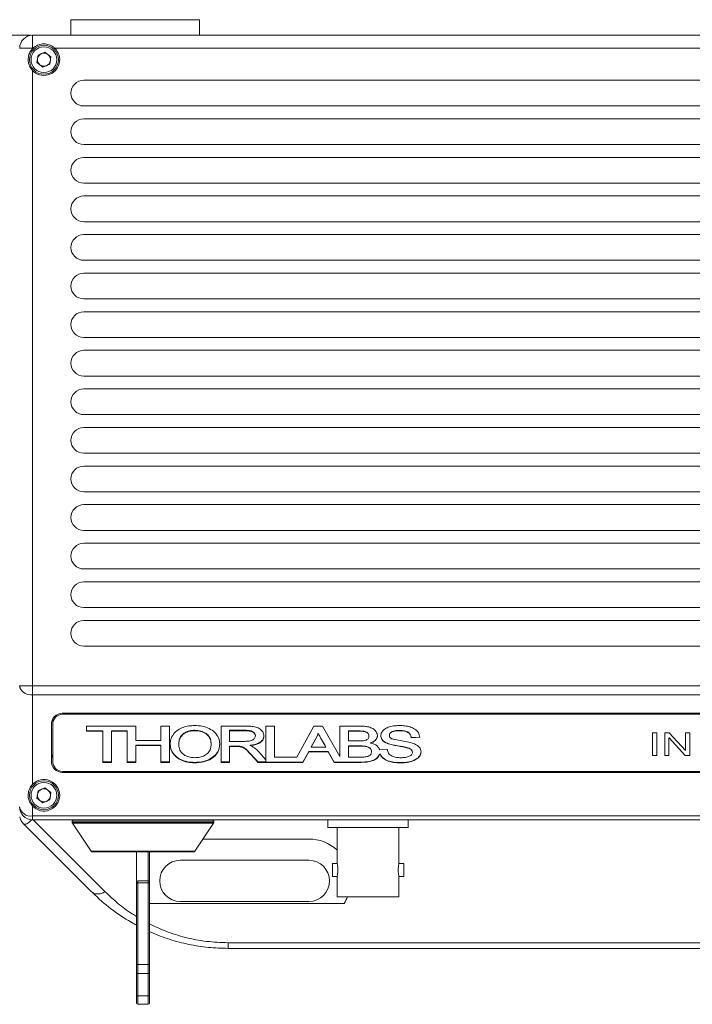
# Model space of a CAD drawing. Units: millimetres. Extents: x 0 to 420, y 0 to 297.
# Drawn here: x 278 to 330, y 89 to 165 of the extents above; entities that cross this region are included whole.
import ezdxf

# ---------------------------------------------------------------- set-up
doc = ezdxf.new("R2010")
doc.units = ezdxf.units.MM

msp = doc.modelspace()

# ---------------------------------------------------------------- linework, layer by layer
at = {"color": 7, "linetype": 'Continuous', "lineweight": 15}
for p, q in [((281.7136, 165.2063), (281.7136, 163.9977)), ((291.7136, 165.2063), (281.7136, 165.2063)), ((291.7136, 163.9977), (291.7136, 165.2063)), ((276.7136, 163.9977), (278.6332, 163.9977)), ((278.7136, 162.9977), (278.7136, 163.9977)), ((361.7136, 163.9977), (278.7136, 163.9977)), ((277.7136, 162.9977), (277.7323, 162.9977)), ((277.7323, 162.9977), (278.7136, 162.9977)), ((278.7826, 162.9977), (278.7136, 162.9977)), ((278.7136, 162.9287), (278.7136, 162.9977)), ((279.0727, 161.8798), (279.1545, 162.4572)), ((279.6954, 162.6751), (279.1545, 162.4572)), ((279.6954, 162.6751), (280.1545, 162.3156)), ((280.1545, 162.3156), (280.0728, 161.7382)), ((359.9826, 162.9977), (280.4447, 162.9977)), ((279.0727, 161.8798), (279.5319, 161.5203)), ((279.5319, 161.5203), (280.0728, 161.7382)), ((278.7136, 113.4119), (278.7136, 161.2667)), ((357.7136, 160.4977), (282.7136, 160.4977)), ((282.7136, 158.4977), (357.7136, 158.4977)), ((357.7136, 157.4977), (282.7136, 157.4977)), ((282.7136, 155.4977), (357.7136, 155.4977)), ((357.7136, 154.4977), (282.7136, 154.4977)), ((282.7136, 152.4977), (357.7136, 152.4977)), ((357.7136, 151.4977), (282.7136, 151.4977)), ((282.7136, 149.4977), (357.7136, 149.4977)), ((357.7136, 148.4977), (282.7136, 148.4977)), ((282.7136, 146.4977), (357.7136, 146.4977)), ((357.7136, 145.4977), (282.7136, 145.4977)), ((282.7136, 143.4977), (357.7136, 143.4977)), ((357.7136, 142.4977), (282.7136, 142.4977)), ((282.7136, 140.4977), (357.7136, 140.4977)), ((357.7136, 139.4977), (282.7136, 139.4977)), ((282.7136, 137.4977), (357.7136, 137.4977)), ((357.7136, 136.4977), (282.7136, 136.4977)), ((282.7136, 134.4977), (357.7136, 134.4977)), ((357.7136, 133.4977), (282.7136, 133.4977)), ((282.7136, 131.4977), (357.7136, 131.4977)), ((357.7136, 130.4977), (282.7136, 130.4977)), ((282.7136, 128.4977), (357.7136, 128.4977)), ((357.7136, 127.4977), (282.7136, 127.4977)), ((282.7136, 125.4977), (357.7136, 125.4977)), ((357.7136, 124.4977), (282.7136, 124.4977)), ((282.7136, 122.4977), (357.7136, 122.4977)), ((357.7136, 121.4977), (282.7136, 121.4977)), ((282.7136, 119.4977), (357.7136, 119.4977)), ((357.7136, 118.4977), (282.7136, 118.4977)), ((282.7136, 116.4977), (357.7136, 116.4977)), ((277.7136, 113.4119), (277.7322, 113.4119)), ((277.7322, 113.4119), (278.7136, 113.4119)), ((361.7136, 113.4119), (278.7136, 113.4119)), ((278.7136, 112.7048), (278.7136, 113.4119)), ((361.7136, 112.7048), (278.7136, 112.7048)), ((278.7136, 105.7287), (278.7136, 112.7048)), ((359.2136, 111.2759), (281.2136, 111.2759)), ((281.2136, 111.2052), (281.2136, 111.2759)), ((359.2136, 111.2052), (281.2136, 111.2052)), ((280.2136, 110.5688), (280.2136, 107.3868)), ((280.3136, 110.5688), (280.3136, 110.877)), ((280.3136, 110.5688), (280.3136, 107.3868)), ((282.9162, 110.2859), (286.7649, 110.2859)), ((282.9162, 109.887), (282.9162, 110.2859)), ((286.7649, 110.2859), (286.7649, 109.1618)), ((288.7136, 110.2859), (289.3803, 110.2859)), ((288.7136, 109.1618), (288.7136, 110.2859)), ((289.3803, 110.2859), (289.3803, 107.4575)), ((293.3854, 110.2859), (295.1987, 110.2859)), ((293.3854, 107.4575), (293.3854, 110.2859)), ((296.8752, 110.2859), (297.5418, 110.2859)), ((296.8752, 107.645), (296.8752, 110.2859)), ((297.5418, 110.2859), (297.5418, 107.8564)), ((299.285, 107.8564), (300.5941, 110.2859)), ((300.5941, 110.2859), (301.2664, 110.2859)), ((301.2664, 110.2859), (302.6239, 107.9219)), ((302.6239, 110.2859), (304.1455, 110.2859)), ((302.6239, 107.9219), (302.6239, 110.2859)), ((284.1982, 109.9224), (282.9162, 109.9224)), ((284.1982, 109.887), (282.9162, 109.887)), ((284.1982, 109.9224), (284.1982, 109.887)), ((284.1982, 107.4575), (284.1982, 109.887)), ((286.0982, 109.9224), (284.8649, 109.9224)), ((284.8649, 109.9224), (284.8649, 109.887)), ((284.8649, 109.887), (284.8649, 107.4575)), ((286.0982, 109.887), (284.8649, 109.887)), ((286.0982, 109.887), (286.0982, 109.9224)), ((286.0982, 107.4575), (286.0982, 109.887)), ((291.3412, 109.9587), (291.3412, 109.9233)), ((295.2332, 109.9587), (294.0521, 109.9587)), ((294.0521, 109.9587), (294.0521, 109.9233)), ((294.0521, 109.9233), (294.0521, 109.0893)), ((295.2332, 109.9233), (294.0521, 109.9233)), ((295.2332, 109.9587), (295.2332, 109.9233)), ((296.0521, 109.5456), (296.0521, 109.5103)), ((300.9372, 109.7417), (300.9372, 109.724)), ((303.9724, 109.9047), (303.2906, 109.9047)), ((303.2906, 109.9047), (303.2906, 109.887)), ((303.9724, 109.887), (303.2906, 109.887)), ((303.2906, 109.887), (303.2906, 109.1255)), ((303.9724, 109.9047), (303.9724, 109.887)), ((304.8803, 109.5143), (304.8803, 109.4967)), ((306.4726, 109.5704), (306.4726, 109.5527)), ((307.2691, 109.941), (307.2691, 109.9233)), ((326.9383, 107.9878), (326.9383, 109.7556)), ((326.9383, 109.7556), (327.263, 109.7556)), ((327.263, 109.7556), (327.263, 107.9878)), ((327.8799, 109.7556), (328.2284, 109.7556)), ((327.8799, 107.9878), (327.8799, 109.7556)), ((328.2284, 109.7556), (329.4967, 108.3774)), ((329.5032, 108.3774), (329.5032, 109.7556)), ((329.5032, 109.7556), (329.8279, 109.7556)), ((329.8279, 109.7556), (329.8279, 107.9878)), ((286.7649, 109.1618), (288.7136, 109.1618)), ((288.7136, 108.7983), (286.7649, 108.7983)), ((286.7649, 108.7983), (286.7649, 108.7629)), ((286.7649, 108.7629), (286.7649, 107.4575)), ((288.7136, 108.7629), (286.7649, 108.7629)), ((288.7136, 108.7983), (288.7136, 108.7629)), ((288.7136, 107.4575), (288.7136, 108.7629)), ((290.1008, 108.8668), (290.1008, 108.8315)), ((292.6136, 108.9037), (292.6136, 108.8683)), ((294.0521, 109.0893), (295.1026, 109.0893)), ((294.5633, 108.7257), (294.0521, 108.7257)), ((294.0521, 108.7257), (294.0521, 108.6904)), ((294.5633, 108.7257), (294.5633, 108.6904)), ((295.6488, 108.7953), (295.6488, 108.7599)), ((300.8305, 109.4537), (300.3833, 108.6718)), ((300.8305, 109.436), (300.3833, 108.6541)), ((300.8305, 109.4537), (300.8305, 109.436)), ((303.2906, 109.1255), (304.0398, 109.1255)), ((304.1175, 108.7443), (303.2906, 108.7443)), ((303.2906, 108.7443), (303.2906, 108.7267)), ((304.1175, 108.7267), (303.2906, 108.7267)), ((303.2906, 108.7267), (303.2906, 107.8564)), ((304.1175, 108.7443), (304.1175, 108.7267)), ((305.0085, 108.98), (305.0085, 108.9624)), ((308.1689, 109.397), (308.8316, 109.431)), ((308.8316, 109.4134), (308.1689, 109.3794)), ((308.1689, 109.397), (308.1689, 109.3794)), ((328.2045, 109.3657), (328.2045, 107.9878)), ((328.2111, 109.3657), (328.2045, 109.3657)), ((329.4794, 107.9878), (328.2111, 109.3657)), ((294.0521, 108.6904), (294.0521, 107.4575)), ((294.5633, 108.6904), (294.0521, 108.6904)), ((296.3253, 108.2734), (296.8752, 107.645)), ((299.7479, 107.4752), (300.2047, 108.3092)), ((300.2047, 108.2915), (299.7479, 107.4575)), ((300.2047, 108.3092), (301.7079, 108.3092)), ((300.2047, 108.3092), (300.2047, 108.2915)), ((301.7079, 108.2915), (300.2047, 108.2915)), ((300.3833, 108.6718), (300.3833, 108.6541)), ((300.3833, 108.6541), (301.5308, 108.6541)), ((301.5308, 108.6718), (301.5308, 108.6541)), ((301.7079, 108.3092), (302.1702, 107.4752)), ((301.7079, 108.3092), (301.7079, 108.2915)), ((302.1702, 107.4575), (301.7079, 108.2915)), ((305.0854, 108.3092), (305.0854, 108.2915)), ((305.7262, 108.1164), (305.7262, 108.1341)), ((305.7295, 108.4428), (306.3132, 108.4728)), ((308.2675, 108.2627), (308.2675, 108.2451)), ((327.263, 107.9878), (326.9383, 107.9878)), ((328.2045, 107.9878), (327.8799, 107.9878)), ((329.8279, 107.9878), (329.4794, 107.9878)), ((329.4967, 108.3774), (329.5032, 108.3774)), ((284.8649, 107.4928), (284.1982, 107.4928)), ((284.8649, 107.4575), (284.1982, 107.4575)), ((286.7649, 107.4928), (286.0982, 107.4928)), ((286.7649, 107.4575), (286.0982, 107.4575)), ((289.3803, 107.4928), (288.7136, 107.4928)), ((289.3803, 107.4575), (288.7136, 107.4575)), ((291.3356, 107.4566), (291.3356, 107.4212)), ((294.0521, 107.4928), (293.3854, 107.4928)), ((294.0521, 107.4575), (293.3854, 107.4575)), ((296.8752, 107.4928), (296.2524, 107.4928)), ((296.2524, 107.4928), (296.2524, 107.4575)), ((299.7479, 107.4575), (296.2524, 107.4575)), ((296.8752, 107.645), (296.8752, 107.4752)), ((296.8752, 107.4752), (299.7479, 107.4752)), ((297.5418, 107.8564), (299.285, 107.8564)), ((299.7479, 107.4752), (299.7479, 107.4575)), ((302.1702, 107.4752), (304.1808, 107.4752)), ((302.1702, 107.4752), (302.1702, 107.4575)), ((304.1808, 107.4575), (302.1702, 107.4575)), ((303.2906, 107.8564), (304.1856, 107.8564)), ((304.1808, 107.4752), (304.1808, 107.4575)), ((307.3773, 107.4389), (307.3773, 107.4212)), ((281.2136, 106.7504), (359.2136, 106.7504)), ((281.2136, 106.6797), (281.2136, 106.7504)), ((281.2136, 106.6797), (359.2136, 106.6797)), ((279.0727, 104.6798), (279.1545, 105.2572)), ((279.6954, 105.4751), (279.1545, 105.2572)), ((279.6954, 105.4751), (280.1545, 105.1156)), ((280.1545, 105.1156), (280.0728, 104.5382)), ((279.0727, 104.6798), (279.5319, 104.3203)), ((279.5319, 104.3203), (280.0728, 104.5382)), ((278.7136, 103.2906), (278.7136, 104.0667)), ((278.0065, 102.7048), (283.3202, 97.3911)), ((361.7136, 103.2906), (278.7136, 103.2906)), ((278.7136, 102.9977), (278.7136, 103.2906)), ((361.7136, 102.9977), (278.7136, 102.9977)), ((278.7743, 102.9977), (284.3809, 97.3911)), ((281.8136, 102.8977), (281.8136, 102.778)), ((292.8136, 102.8977), (281.8136, 102.8977)), ((281.8136, 102.778), (287.3136, 102.778)), ((281.8304, 102.7225), (283.2839, 100.5422)), ((292.7968, 102.7225), (281.8304, 102.7225)), ((287.3136, 102.778), (292.8136, 102.778)), ((291.3433, 100.5422), (292.7968, 102.7225)), ((292.8136, 102.778), (292.8136, 102.8977)), ((301.6886, 102.9977), (301.6886, 102.3977)), ((307.9386, 102.3977), (307.9386, 102.9977)), ((301.6886, 102.3977), (307.9386, 102.3977)), ((302.4136, 102.3977), (302.4136, 99.5916)), ((307.2136, 99.5916), (307.2136, 102.3977)), ((300.2136, 101.4977), (291.9803, 101.4977)), ((283.2839, 100.5422), (291.3433, 100.5422)), ((287.3136, 100.4977), (283.3672, 100.4977)), ((286.8136, 100.4977), (286.8136, 98.1477)), ((291.2601, 100.4977), (287.3136, 100.4977)), ((287.7136, 98.2477), (287.7136, 100.4977)), ((287.8136, 100.4977), (287.8136, 98.1477)), ((290.2136, 99.8477), (300.2136, 99.8477)), ((302.4149, 99.5977), (302.0386, 99.5977)), ((302.0386, 99.0977), (302.0386, 99.5977)), ((307.5886, 99.5977), (307.2124, 99.5977)), ((307.5886, 99.5977), (307.5886, 99.0977)), ((302.0386, 98.5977), (302.0386, 99.0977)), ((307.5886, 99.0977), (307.5886, 98.5977)), ((286.8136, 98.0523), (286.8136, 98.1477)), ((286.8136, 91.7125), (286.8136, 98.0523)), ((286.9136, 98.2477), (286.9136, 98.0886)), ((286.9136, 98.2477), (287.7136, 98.2477)), ((286.9136, 98.0886), (286.9136, 91.7489)), ((287.7136, 98.0886), (286.9136, 98.0886)), ((287.7136, 98.0886), (287.7136, 98.2477)), ((287.7136, 91.7489), (287.7136, 98.0886)), ((287.8136, 98.1477), (287.8136, 98.0523)), ((287.8136, 98.0523), (287.8136, 91.7125)), ((302.0386, 98.5977), (302.4149, 98.5977)), ((302.4136, 98.6038), (302.4136, 96.9977)), ((307.2124, 98.5977), (307.5886, 98.5977)), ((307.2136, 96.9977), (307.2136, 98.6038)), ((287.8136, 96.4977), (302.9522, 96.4977)), ((300.2136, 96.6477), (290.2136, 96.6477)), ((307.2136, 96.9977), (302.4136, 96.9977)), ((293.9268, 93.437), (346.5004, 93.437)), ((293.9268, 92.9977), (346.5004, 92.9977)), ((286.8136, 91.0775), (286.8136, 91.7125)), ((286.9136, 91.7489), (286.9136, 91.0434)), ((286.9136, 91.7489), (287.7136, 91.7489)), ((287.7136, 91.0434), (287.7136, 91.7489)), ((287.8136, 91.7125), (287.8136, 91.0775)), ((286.8136, 89.3401), (286.8136, 91.0775)), ((287.7136, 91.0434), (286.9136, 91.0434)), ((286.9136, 91.0434), (286.9136, 89.3059)), ((287.7136, 89.3059), (287.7136, 91.0434)), ((287.8136, 91.0775), (287.8136, 89.3401)), ((286.8136, 88.7477), (286.8136, 89.3401)), ((286.9136, 89.3059), (287.7136, 89.3059)), ((286.9136, 89.3059), (286.9136, 88.6477)), ((287.7136, 88.6477), (287.7136, 89.3059)), ((287.8136, 89.3401), (287.8136, 88.7477)), ((287.7136, 88.6477), (286.9136, 88.6477))]:
    msp.add_line(p, q, dxfattribs=at)
at = {"color": 7, "linetype": 'Continuous', "lineweight": 15, "flags": 128}
for points in [[(277.7136, 113.4119), (277.7328, 113.274), (277.7571, 113.2056)], [(277.7322, 113.4119), (277.7557, 113.2105), (277.7577, 113.2038)], [(286.9136, 98.0886), (286.8941, 98.0879), (286.8754, 98.0859), (286.8581, 98.0825), (286.8429, 98.078), (286.8305, 98.0725), (286.8212, 98.0662), (286.8156, 98.0593), (286.8136, 98.0523)], [(287.7136, 98.0886), (287.7331, 98.0879), (287.7519, 98.0859), (287.7692, 98.0825), (287.7843, 98.078), (287.7968, 98.0725), (287.806, 98.0662), (287.8117, 98.0593), (287.8136, 98.0523)], [(286.9136, 91.7489), (286.8941, 91.7482), (286.8754, 91.7461), (286.8581, 91.7427), (286.8429, 91.7382), (286.8305, 91.7327), (286.8212, 91.7264), (286.8156, 91.7196), (286.8136, 91.7125)], [(287.7136, 91.7489), (287.7331, 91.7482), (287.7519, 91.7461), (287.7692, 91.7427), (287.7843, 91.7382), (287.7968, 91.7327), (287.806, 91.7264), (287.8117, 91.7196), (287.8136, 91.7125)], [(286.9136, 91.0434), (286.8941, 91.044), (286.8754, 91.046), (286.8581, 91.0491), (286.8429, 91.0534), (286.8305, 91.0586), (286.8212, 91.0645), (286.8156, 91.0709), (286.8136, 91.0775)], [(287.7136, 91.0434), (287.7331, 91.044), (287.7519, 91.046), (287.7692, 91.0491), (287.7843, 91.0534), (287.7968, 91.0586), (287.806, 91.0645), (287.8117, 91.0709), (287.8136, 91.0775)], [(286.9136, 89.3059), (286.8941, 89.3066), (286.8754, 89.3085), (286.8581, 89.3117), (286.8429, 89.316), (286.8305, 89.3211), (286.8212, 89.327), (286.8156, 89.3335), (286.8136, 89.3401)], [(287.7136, 89.3059), (287.7331, 89.3066), (287.7519, 89.3085), (287.7692, 89.3117), (287.7843, 89.316), (287.7968, 89.3211), (287.806, 89.327), (287.8117, 89.3335), (287.8136, 89.3401)]]:
    msp.add_lwpolyline(points, dxfattribs=at)
at = {"color": 7, "linetype": 'Continuous', "lineweight": 15}
for centre, radius in [((279.6136, 162.0977), 1.125), ((279.6136, 162.0977), 1), ((279.6136, 104.8977), 1.125), ((279.6136, 104.8977), 1)]:
    msp.add_circle(centre, radius, dxfattribs=at)
for centre, radius, start, end in [((278.7387, 162.9911), 1.0065, 90.667955, 179.626093), ((279.6136, 162.0977), 1.225, 222.718645, 47.281355), ((279.6136, 162.0977), 0.505, 111.939113, 171.939113), ((279.6136, 162.0977), 0.505, 51.939113, 111.939113), ((279.6136, 162.0977), 0.505, 351.939113, 51.939113), ((279.6136, 162.0977), 0.505, 171.939113, 231.939113), ((279.6136, 162.0977), 0.505, 231.939113, 291.939113), ((279.6136, 162.0977), 0.505, 291.939113, 351.939113), ((282.7136, 159.4977), 1, 90, 270), ((282.7136, 156.4977), 1, 90, 270), ((282.7136, 153.4977), 1, 90, 270), ((282.7136, 150.4977), 1, 90, 270), ((282.7136, 147.4977), 1, 90, 270), ((282.7136, 144.4977), 1, 90, 270), ((282.7136, 141.4977), 1, 90, 270), ((282.7136, 138.4977), 1, 90, 270), ((282.7136, 135.4977), 1, 90, 270), ((282.7136, 132.4977), 1, 90, 270), ((282.7136, 129.4977), 1, 90, 270), ((282.7136, 126.4977), 1, 90, 270), ((282.7136, 123.4977), 1, 90, 270), ((282.7136, 120.4977), 1, 90, 270), ((282.7136, 117.4977), 1, 90, 270), ((278.6417, 113.7313), 1.029, 210.721726, 274.006037), ((281.0886, 110.392), 0.8927, 81.95068, 168.577981), ((281.1011, 110.4097), 0.8034, 81.95083, 168.57792), ((280.7657, 108.1027), 0.5521, 180.911803, 215.039381), ((281.0886, 107.5636), 0.8927, 191.422078, 278.049261), ((281.1011, 107.5459), 0.8034, 191.422101, 278.049148), ((279.6136, 104.8977), 1.225, 222.718645, 137.281355), ((279.6136, 104.8977), 0.505, 171.939113, 231.939113), ((279.6136, 104.8977), 0.505, 111.939113, 171.939113), ((279.6136, 104.8977), 0.505, 51.939113, 111.939113), ((279.6136, 104.8977), 0.505, 351.939113, 51.939113), ((279.6136, 104.8977), 0.505, 231.939113, 291.939113), ((279.6136, 104.8977), 0.505, 291.939113, 351.939113), ((278.5886, 104.1745), 0.8927, 191.422068, 278.049258), ((278.7136, 103.9977), 1, 180, 270), ((281.9136, 102.8977), 0.1, 90, 180), ((281.9136, 102.778), 0.1, 180, 213.690068), ((292.7136, 102.8977), 0.1, 0, 90), ((292.7136, 102.778), 0.1, 326.309932, 0), ((300.2136, 98.2477), 3.25, 47.396333, 90), ((283.3672, 100.5977), 0.1, 213.690068, 270), ((290.2136, 98.2477), 3.25, 136.186939, 137.600527), ((291.2601, 100.5977), 0.1, 270, 326.309932), ((290.2136, 98.2477), 1.6, 90, 270), ((300.2136, 98.2477), 1.6, 270, 90), ((286.9136, 98.1477), 0.1, 90, 180), ((287.7136, 98.1477), 0.1, 0, 90), ((293.3597, 107.259), 14.0646, 224.952626, 240.346602), ((300.2136, 98.2477), 3.25, 327.42103, 337.380135), ((286.9136, 88.7477), 0.1, 180, 270), ((287.7136, 88.7477), 0.1, 270, 0)]:
    msp.add_arc(centre, radius, start, end, dxfattribs=at)
for points, knots in [([(278.7826, 162.9977), (278.8901, 163.0795), (279.1048, 163.2429), (279.4083, 163.315), (279.7118, 163.3288), (280.0174, 163.2773), (280.2902, 163.1327), (280.4179, 163.0211), (280.4447, 162.9977)], [0, 0, 0, 0, 0.22067282, 0.44095028, 0.49999325, 0.72092842, 0.94155384, 1, 1, 1, 1]), ([(278.7136, 161.2667), (278.6319, 161.3742), (278.4687, 161.5891), (278.3717, 161.9907), (278.4034, 162.3955), (278.5364, 162.7146), (278.6668, 162.8722), (278.7136, 162.9287)], [0, 0, 0, 0, 0.2206998, 0.4410049, 0.663867, 0.8794583, 1, 1, 1, 1]), ([(278.7136, 162.9287), (278.7261, 162.942), (278.7485, 162.9656), (278.7722, 162.9879), (278.7826, 162.9977)], [0, 0, 0, 0, 0.5599524, 1, 1, 1, 1]), ([(289.4341, 108.8383), (289.4436, 108.9788), (289.4625, 109.2597), (289.6604, 109.6635), (290.0014, 109.9792), (290.4213, 110.1894), (290.867, 110.3045), (291.1794, 110.3163), (291.3356, 110.3222)], [0, 0, 0, 0, 0.1868666, 0.373462, 0.5598446, 0.7064994, 0.8531786, 1, 1, 1, 1]), ([(291.3356, 110.3222), (291.5339, 110.3131), (291.9302, 110.295), (292.4782, 110.1093), (292.9294, 109.7941), (293.2352, 109.3635), (293.2653, 109.0331), (293.2803, 108.8677)], [0, 0, 0, 0, 0.1868625, 0.3733909, 0.5600854, 0.7798314, 1, 1, 1, 1]), ([(295.1987, 110.2859), (295.3315, 110.2838), (295.597, 110.2795), (295.9959, 110.2406), (296.3741, 110.0967), (296.6615, 109.8373), (296.6997, 109.6155), (296.7188, 109.5046)], [0, 0, 0, 0, 0.18752, 0.3748015, 0.5613222, 0.7804583, 1, 1, 1, 1]), ([(304.1455, 110.2859), (304.2679, 110.2833), (304.5126, 110.278), (304.8753, 110.2239), (305.2186, 110.0868), (305.481, 109.848), (305.525, 109.645), (305.547, 109.5437)], [0, 0, 0, 0, 0.187373, 0.3745488, 0.5609936, 0.780991, 1, 1, 1, 1]), ([(305.8059, 109.5284), (305.8178, 109.6187), (305.8414, 109.7993), (306.0614, 110.0305), (306.3847, 110.2052), (306.7946, 110.3074), (307.0943, 110.3173), (307.2442, 110.3222)], [0, 0, 0, 0, 0.1863943, 0.3727159, 0.559437, 0.7795018, 1, 1, 1, 1]), ([(307.2442, 110.3222), (307.3872, 110.3181), (307.6729, 110.3098), (308.0887, 110.2249), (308.48, 110.0569), (308.7731, 109.7707), (308.8121, 109.5326), (308.8316, 109.4134)], [0, 0, 0, 0, 0.187243, 0.3742671, 0.5610228, 0.780086, 1, 1, 1, 1]), ([(291.3412, 109.9587), (291.2012, 109.9506), (290.9213, 109.9344), (290.5506, 109.7811), (290.2576, 109.5392), (290.1204, 109.2148), (290.1074, 108.9829), (290.1008, 108.8668)], [0, 0, 0, 0, 0.18663784, 0.37305367, 0.55941362, 0.7794063, 1, 1, 1, 1]), ([(291.3412, 109.9233), (291.2012, 109.9152), (290.9213, 109.8991), (290.5506, 109.7457), (290.2576, 109.5039), (290.1204, 109.1794), (290.1074, 108.9476), (290.1008, 108.8315)], [0, 0, 0, 0, 0.1866381, 0.3730534, 0.5594134, 0.7794062, 1, 1, 1, 1]), ([(292.6136, 108.9037), (292.608, 109.0009), (292.5967, 109.1952), (292.477, 109.4787), (292.2225, 109.7334), (291.8293, 109.9263), (291.5039, 109.9479), (291.3412, 109.9587)], [0, 0, 0, 0, 0.187232, 0.3741877, 0.5608005, 0.7802816, 1, 1, 1, 1]), ([(292.6136, 108.8683), (292.608, 108.9655), (292.5967, 109.1598), (292.477, 109.4434), (292.2225, 109.698), (291.8293, 109.891), (291.5039, 109.9125), (291.3412, 109.9233)], [0, 0, 0, 0, 0.1872318, 0.3741874, 0.5608009, 0.7802818, 1, 1, 1, 1]), ([(295.1026, 109.0893), (295.2081, 109.091), (295.4189, 109.0944), (295.6865, 109.1256), (295.8664, 109.2075), (296.0087, 109.3222), (296.0348, 109.4352), (296.0521, 109.5103)], [0, 0, 0, 0, 0.2511103, 0.5013959, 0.6266429, 0.7519795, 1, 1, 1, 1]), ([(296.0521, 109.5456), (296.0448, 109.5957), (296.0301, 109.696), (295.9036, 109.8224), (295.7169, 109.9142), (295.4824, 109.9534), (295.3163, 109.9569), (295.2332, 109.9587)], [0, 0, 0, 0, 0.1863838, 0.3727798, 0.5590411, 0.7792973, 1, 1, 1, 1]), ([(296.0521, 109.5103), (296.0448, 109.5604), (296.0301, 109.6606), (295.9036, 109.7871), (295.7169, 109.8788), (295.4824, 109.918), (295.3163, 109.9215), (295.2332, 109.9233)], [0, 0, 0, 0, 0.1863838, 0.3727798, 0.5590411, 0.7792973, 1, 1, 1, 1]), ([(296.7188, 109.5399), (296.7015, 109.4298), (296.6669, 109.2097), (296.362, 108.9735), (296.0081, 108.8424), (295.7686, 108.811), (295.6488, 108.7953)], [0, 0, 0, 0, 0.2792674, 0.5584491, 0.7790492, 1, 1, 1, 1]), ([(296.7188, 109.5046), (296.7015, 109.3945), (296.6669, 109.1743), (296.362, 108.9382), (296.0081, 108.807), (295.7686, 108.7756), (295.6488, 108.7599)], [0, 0, 0, 0, 0.2792671, 0.5584497, 0.7790494, 1, 1, 1, 1]), ([(300.9372, 109.7417), (300.9199, 109.6875), (300.8889, 109.5906), (300.8483, 109.4955), (300.8305, 109.4537)], [0, 0, 0, 0, 0.5600074, 1, 1, 1, 1]), ([(300.9372, 109.724), (300.9199, 109.6698), (300.8889, 109.5729), (300.8483, 109.4779), (300.8305, 109.436)], [0, 0, 0, 0, 0.5600104, 1, 1, 1, 1]), ([(301.5308, 108.6718), (301.4165, 108.8706), (301.2574, 109.1475), (301.0483, 109.5013), (300.9743, 109.6616), (300.9372, 109.7417)], [0, 0, 0, 0, 0.5601085, 0.780152, 1, 1, 1, 1]), ([(301.5308, 108.6541), (301.4165, 108.8529), (301.2574, 109.1299), (301.0483, 109.4836), (300.9743, 109.6439), (300.9372, 109.724)], [0, 0, 0, 0, 0.5601099, 0.7801521, 1, 1, 1, 1]), ([(304.8803, 109.5143), (304.8729, 109.5888), (304.8619, 109.7007), (304.7184, 109.8103), (304.5378, 109.8812), (304.278, 109.9008), (304.0744, 109.9034), (303.9724, 109.9047)], [0, 0, 0, 0, 0.2486275, 0.3736196, 0.4988509, 0.7490128, 1, 1, 1, 1]), ([(304.8803, 109.4967), (304.8729, 109.5711), (304.8619, 109.6831), (304.7184, 109.7926), (304.5378, 109.8636), (304.278, 109.8832), (304.0744, 109.8857), (303.9724, 109.887)], [0, 0, 0, 0, 0.2486276, 0.3736184, 0.49885, 0.7490124, 1, 1, 1, 1]), ([(304.0398, 109.1255), (304.1346, 109.1268), (304.3239, 109.1293), (304.5648, 109.1525), (304.73, 109.2214), (304.863, 109.3233), (304.8734, 109.4274), (304.8803, 109.4967)], [0, 0, 0, 0, 0.2509894, 0.5009289, 0.6262502, 0.7512527, 1, 1, 1, 1]), ([(305.0085, 108.98), (305.0953, 109.0121), (305.269, 109.0764), (305.4326, 109.2348), (305.5303, 109.399), (305.5414, 109.5072), (305.547, 109.5614)], [0, 0, 0, 0, 0.2797407, 0.5594955, 0.7797867, 1, 1, 1, 1]), ([(305.547, 109.5437), (305.5377, 109.4749), (305.5191, 109.3373), (305.3876, 109.1656), (305.215, 109.0346), (305.0773, 108.9865), (305.0085, 108.9624)], [0, 0, 0, 0, 0.2797751, 0.5596671, 0.7798135, 1, 1, 1, 1]), ([(305.8059, 109.5461), (305.8201, 109.4467), (305.8484, 109.2481), (306.1334, 109.0124), (306.5044, 108.8741), (307.0357, 108.7529), (307.5188, 108.6937), (307.9112, 108.5916), (308.101, 108.529), (308.246, 108.4116), (308.2603, 108.3124), (308.2675, 108.2627)], [0, 0, 0, 0, 0.1245558, 0.2489462, 0.3740561, 0.4994217, 0.7502821, 0.8130005, 0.8755785, 0.9377361, 1, 1, 1, 1]), ([(308.2675, 108.2451), (308.2603, 108.2947), (308.246, 108.394), (308.101, 108.5113), (307.9112, 108.5739), (307.5188, 108.676), (307.0357, 108.7352), (306.5044, 108.8564), (306.1334, 108.9947), (305.8484, 109.2304), (305.8201, 109.429), (305.8059, 109.5284)], [0, 0, 0, 0, 0.0622645, 0.1244222, 0.1870001, 0.2497185, 0.5005786, 0.6259444, 0.751054, 0.8754443, 1, 1, 1, 1]), ([(306.4726, 109.5704), (306.4752, 109.6021), (306.4804, 109.6654), (306.5347, 109.7543), (306.628, 109.8245), (306.7831, 109.8887), (307.0006, 109.9343), (307.1796, 109.9387), (307.2691, 109.941)], [0, 0, 0, 0, 0.1249759, 0.2497457, 0.3745982, 0.4996666, 0.7496645, 1, 1, 1, 1]), ([(307.2691, 109.9233), (307.1796, 109.9211), (307.0006, 109.9166), (306.7831, 109.871), (306.628, 109.8068), (306.5347, 109.7367), (306.4804, 109.6477), (306.4752, 109.5844), (306.4726, 109.5527)], [0, 0, 0, 0, 0.2503352, 0.5003338, 0.6254022, 0.7502546, 0.8750244, 1, 1, 1, 1]), ([(306.4726, 109.5527), (306.4752, 109.52), (306.4804, 109.4546), (306.5387, 109.3624), (306.6461, 109.2968), (306.9021, 109.2191), (307.1278, 109.1819), (307.3083, 109.1522)], [0, 0, 0, 0, 0.1250231, 0.2495947, 0.3741499, 0.4993343, 1, 1, 1, 1]), ([(307.2691, 109.941), (307.3943, 109.937), (307.6437, 109.929), (307.9698, 109.8097), (308.1302, 109.6038), (308.156, 109.4661), (308.1689, 109.397)], [0, 0, 0, 0, 0.2809521, 0.5595091, 0.7791722, 1, 1, 1, 1]), ([(308.1689, 109.3794), (308.152, 109.468), (308.1183, 109.6443), (307.8742, 109.8419), (307.5636, 109.9142), (307.3674, 109.9203), (307.2691, 109.9233)], [0, 0, 0, 0, 0.280688, 0.558269, 0.7787534, 1, 1, 1, 1]), ([(291.3356, 107.4566), (291.1426, 107.4654), (290.7569, 107.483), (290.2245, 107.6663), (289.792, 107.9767), (289.4846, 108.3912), (289.451, 108.7128), (289.4341, 108.8736)], [0, 0, 0, 0, 0.1868386, 0.373402, 0.5601217, 0.7799247, 1, 1, 1, 1]), ([(291.3356, 107.4212), (291.1426, 107.43), (290.7569, 107.4477), (290.2245, 107.6309), (289.792, 107.9413), (289.4846, 108.3559), (289.451, 108.6774), (289.4341, 108.8383)], [0, 0, 0, 0, 0.1868387, 0.3734018, 0.5601222, 0.7799254, 1, 1, 1, 1]), ([(290.1008, 108.8315), (290.1138, 108.6909), (290.1397, 108.4105), (290.4334, 108.0656), (290.8617, 107.8517), (291.1738, 107.8306), (291.33, 107.8201)], [0, 0, 0, 0, 0.2806134, 0.5599331, 0.7798606, 1, 1, 1, 1]), ([(291.33, 107.8201), (291.4681, 107.8269), (291.744, 107.8406), (292.1182, 107.9813), (292.4153, 108.2135), (292.5888, 108.5242), (292.6053, 108.7535), (292.6136, 108.8683)], [0, 0, 0, 0, 0.1867407, 0.3731837, 0.5597417, 0.7795814, 1, 1, 1, 1]), ([(293.2803, 108.9031), (293.2693, 108.7634), (293.2474, 108.4842), (293.022, 108.089), (292.6211, 107.7441), (292.0355, 107.4943), (291.5691, 107.4691), (291.3356, 107.4566)], [0, 0, 0, 0, 0.1870315, 0.3738101, 0.5605487, 0.7800516, 1, 1, 1, 1]), ([(293.2803, 108.8677), (293.2693, 108.728), (293.2474, 108.4488), (293.022, 108.0537), (292.6211, 107.7087), (292.0355, 107.4589), (291.5691, 107.4338), (291.3356, 107.4212)], [0, 0, 0, 0, 0.18703141, 0.37380999, 0.56054865, 0.7800516, 1, 1, 1, 1]), ([(296.2524, 107.4928), (296.1238, 107.6347), (295.8665, 107.9185), (295.5685, 108.2632), (295.311, 108.5027), (295.1111, 108.6444), (294.8452, 108.725), (294.6575, 108.7255), (294.5633, 108.7257)], [0, 0, 0, 0, 0.2803883, 0.5607656, 0.6708521, 0.7808204, 0.8899536, 1, 1, 1, 1]), ([(295.6488, 108.7599), (295.7264, 108.7261), (295.8817, 108.6585), (296.1103, 108.4925), (296.2438, 108.3565), (296.3253, 108.2734)], [0, 0, 0, 0, 0.2797327, 0.5598321, 1, 1, 1, 1]), ([(305.0854, 108.3092), (305.0823, 108.3478), (305.0761, 108.4248), (305.0127, 108.5336), (304.9046, 108.6223), (304.7151, 108.7018), (304.4431, 108.7381), (304.2261, 108.7422), (304.1175, 108.7443)], [0, 0, 0, 0, 0.1250541, 0.2499127, 0.3748262, 0.4996855, 0.7495416, 1, 1, 1, 1]), ([(305.0854, 108.2915), (305.0823, 108.3301), (305.0761, 108.4072), (305.0127, 108.5159), (304.9046, 108.6047), (304.7151, 108.6841), (304.4431, 108.7204), (304.2261, 108.7246), (304.1175, 108.7267)], [0, 0, 0, 0, 0.125054, 0.2499144, 0.3748277, 0.4996859, 0.7495417, 1, 1, 1, 1]), ([(305.0085, 108.9624), (305.1049, 108.9397), (305.2976, 108.8945), (305.5823, 108.724), (305.6737, 108.5493), (305.7295, 108.4428)], [0, 0, 0, 0, 0.2808599, 0.5614149, 1, 1, 1, 1]), ([(307.3083, 109.1522), (307.4897, 109.1221), (307.852, 109.062), (308.302, 108.9595), (308.607, 108.8049), (308.802, 108.6605), (308.9176, 108.4749), (308.9286, 108.3429), (308.9341, 108.2768)], [0, 0, 0, 0, 0.2504098, 0.5003153, 0.6254253, 0.7503634, 0.8750716, 1, 1, 1, 1]), ([(296.2524, 107.4575), (296.1238, 107.5994), (295.8665, 107.8831), (295.5685, 108.2279), (295.311, 108.4673), (295.1111, 108.609), (294.8452, 108.6896), (294.6575, 108.6901), (294.5633, 108.6904)], [0, 0, 0, 0, 0.2803885, 0.5607652, 0.6708524, 0.7808201, 0.8899534, 1, 1, 1, 1]), ([(304.1808, 107.4752), (304.3651, 107.4793), (304.7329, 107.4875), (305.2316, 107.6021), (305.5881, 107.8406), (305.6801, 108.0362), (305.7262, 108.1341)], [0, 0, 0, 0, 0.2809857, 0.5605952, 0.7800129, 1, 1, 1, 1]), ([(305.7262, 108.1164), (305.6888, 108.0332), (305.6141, 107.8669), (305.3671, 107.6644), (305.022, 107.5284), (304.6148, 107.4664), (304.3255, 107.4605), (304.1808, 107.4575)], [0, 0, 0, 0, 0.1866628, 0.3728905, 0.5593598, 0.7794878, 1, 1, 1, 1]), ([(304.1856, 107.8564), (304.2892, 107.8586), (304.496, 107.8631), (304.7567, 107.9012), (304.9291, 107.9861), (305.0578, 108.1055), (305.0744, 108.2172), (305.0854, 108.2915)], [0, 0, 0, 0, 0.2509241, 0.5010612, 0.626134, 0.7512707, 1, 1, 1, 1]), ([(305.7262, 108.1341), (305.8052, 108.0074), (305.9633, 107.754), (306.4362, 107.5369), (306.9201, 107.4502), (307.2248, 107.4427), (307.3773, 107.4389)], [0, 0, 0, 0, 0.279248, 0.5583815, 0.7790638, 1, 1, 1, 1]), ([(307.3773, 107.4212), (307.1834, 107.4271), (306.7962, 107.4388), (306.2788, 107.5721), (305.9011, 107.8163), (305.7845, 108.0164), (305.7262, 108.1164)], [0, 0, 0, 0, 0.2806644, 0.5603481, 0.7801238, 1, 1, 1, 1]), ([(306.3132, 108.4728), (306.3309, 108.3682), (306.366, 108.1602), (306.6549, 107.9312), (307.0128, 107.8355), (307.2434, 107.8252), (307.3588, 107.8201)], [0, 0, 0, 0, 0.2807547, 0.5580493, 0.7788995, 1, 1, 1, 1]), ([(307.3588, 107.8201), (307.4603, 107.8231), (307.6629, 107.8291), (307.9558, 107.894), (308.1632, 108.0069), (308.2567, 108.1373), (308.2639, 108.2091), (308.2675, 108.2451)], [0, 0, 0, 0, 0.2506996, 0.5008832, 0.7497612, 0.8748111, 1, 1, 1, 1]), ([(307.3773, 107.4389), (307.5835, 107.4479), (307.9952, 107.466), (308.5107, 107.6602), (308.8721, 107.9507), (308.9135, 108.1799), (308.9341, 108.2945)], [0, 0, 0, 0, 0.2808472, 0.5606056, 0.7805398, 1, 1, 1, 1]), ([(308.9341, 108.2768), (308.92, 108.1796), (308.8917, 107.9853), (308.6454, 107.7415), (308.3004, 107.5524), (307.861, 107.4384), (307.5386, 107.4269), (307.3773, 107.4212)], [0, 0, 0, 0, 0.1862571, 0.3726284, 0.5594453, 0.779542, 1, 1, 1, 1]), ([(278.7136, 104.0667), (278.6127, 104.2087), (278.4102, 104.4936), (278.3675, 104.9941), (278.4579, 105.3931), (278.6403, 105.6325), (278.7136, 105.7287)], [0, 0, 0, 0, 0.2585408, 0.5185092, 0.8064131, 1, 1, 1, 1]), ([(277.7311, 103.2349), (277.7316, 103.2289), (277.7381, 103.1577), (277.7866, 103.0274), (277.875, 102.8514), (277.9627, 102.7537), (278.0065, 102.7048)], [0, 0, 0, 0, 0.0300164, 0.3533442, 0.6766708, 1, 1, 1, 1]), ([(278.0065, 102.7048), (278.0439, 102.6798), (278.1223, 102.6273), (278.2779, 102.667), (278.4594, 102.781), (278.5902, 102.9197), (278.6649, 102.9989)], [0, 0, 0, 0, 0.2378302, 0.4999638, 0.7143271, 1, 1, 1, 1]), ([(302.4663, 99.0977), (302.4651, 99.1532), (302.4628, 99.2642), (302.4463, 99.4129), (302.4283, 99.5256), (302.415, 99.591), (302.4149, 99.5914), (302.4149, 99.5916)], [0, 0, 0, 0, 0.2116509, 0.4231901, 0.6376352, 0.8540773, 1, 1, 1, 1]), ([(307.2124, 99.5916), (307.2127, 99.5933), (307.2142, 99.6004), (307.2051, 99.5566), (307.1885, 99.4642), (307.1704, 99.3265), (307.162, 99.1962), (307.1602, 99.0635), (307.165, 98.9311), (307.1809, 98.7825), (307.1991, 98.6698), (307.2122, 98.6044), (307.2123, 98.6039), (307.2124, 98.6038)], [0, 0, 0, 0, 0.0336875, 0.1386675, 0.2443755, 0.352075, 0.4600183, 0.5002445, 0.6060182, 0.7117363, 0.8189063, 0.9270743, 1, 1, 1, 1]), ([(302.4149, 98.6038), (302.4145, 98.602), (302.4131, 98.5949), (302.4222, 98.6388), (302.4388, 98.7311), (302.4568, 98.8689), (302.4655, 98.9992), (302.4661, 99.0767), (302.4663, 99.0977)], [0, 0, 0, 0, 0.06734203, 0.27719904, 0.48851161, 0.70380536, 0.91958626, 1, 1, 1, 1]), ([(284.3809, 97.3911), (284.2738, 97.3445), (284.0597, 97.2513), (283.7636, 97.2163), (283.5401, 97.2409), (283.4465, 97.3087), (283.4147, 97.3317)], [0, 0, 0, 0, 0.284521, 0.5690435, 0.8535669, 1, 1, 1, 1]), ([(284.3809, 97.3911), (284.704, 97.0887), (285.3503, 96.4838), (286.1762, 95.8469), (286.703, 95.5441), (286.8136, 95.4806)], [0, 0, 0, 0, 0.44137285, 0.88274509, 1, 1, 1, 1]), ([(286.3743, 95.0529), (286.4828, 94.981), (286.6222, 94.8887), (286.7789, 94.8136), (286.8136, 94.797)], [0, 0, 0, 0, 0.778032, 1, 1, 1, 1]), ([(287.8136, 94.9062), (288.2289, 94.7077), (289.1104, 94.2862), (290.6046, 93.8226), (292.2383, 93.4979), (293.364, 93.4573), (293.9268, 93.437)], [0, 0, 0, 0, 0.2288894, 0.4858973, 0.7429335, 1, 1, 1, 1]), ([(287.8136, 94.3058), (287.8525, 94.2864), (288.1186, 94.154), (288.6462, 93.9551), (289.3762, 93.6966), (290.1212, 93.4817), (291.1189, 93.2481), (292.3868, 93.0432), (293.4157, 93.0128), (293.9268, 92.9977)], [0, 0, 0, 0, 0.0217852, 0.1492017, 0.2747224, 0.3985586, 0.5209234, 0.7620132, 1, 1, 1, 1]), ([(293.9268, 93.437), (293.9268, 93.3715), (293.9268, 93.2404), (293.9268, 93.1041), (293.9268, 93.0143), (293.9268, 93.0032), (293.9268, 92.9977)], [0, 0, 0, 0, 0.2499998, 0.5, 0.75, 1, 1, 1, 1])]:
    msp.add_open_spline(points, degree=3, knots=knots, dxfattribs=at)
msp.add_open_spline([(283.4147, 97.3317), (283.3202, 97.3911)], degree=1, dxfattribs=at)

doc.saveas('drawing.dxf')
